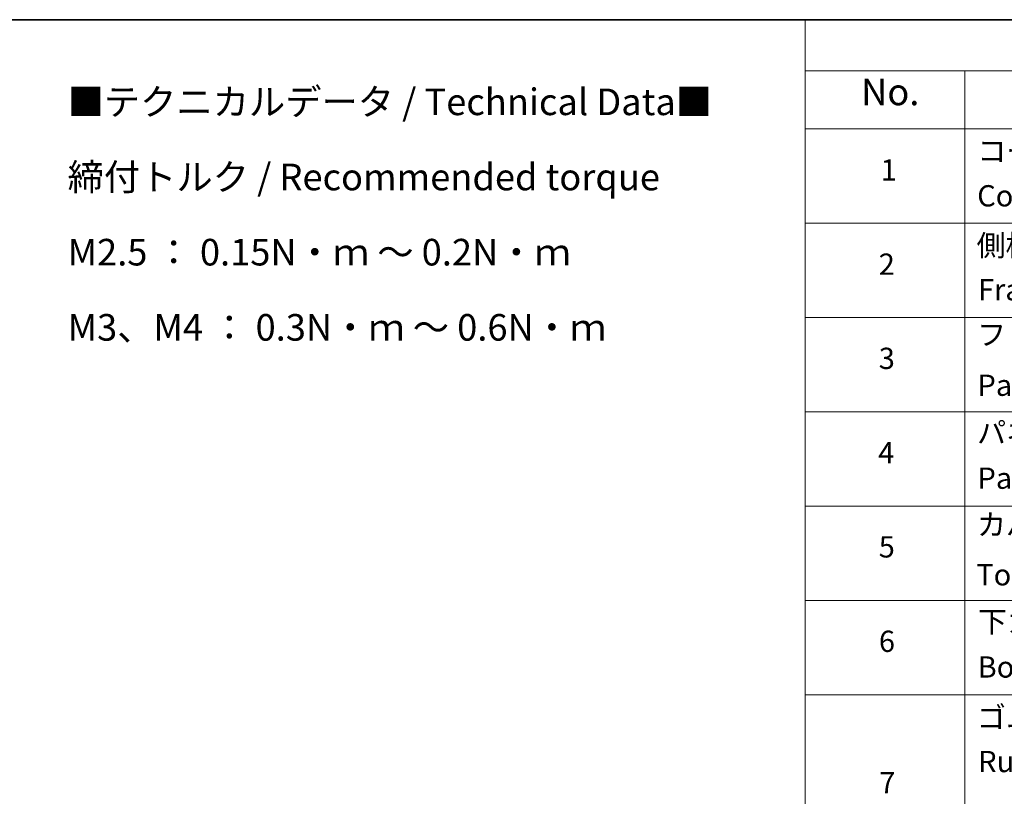
# Model space of a CAD drawing. Units: millimetres. Extents: x 36 to 5635, y 20 to 1004.
# Drawn here: x 367 to 598, y 540 to 722 of the extents above; entities that cross this region are included whole.
import ezdxf

# ---------------------------------------------------------------- set-up
doc = ezdxf.new("R2010")
doc.units = ezdxf.units.MM
doc.header["$LTSCALE"] = 2.5
doc.layers.add('Border (ISO)', color=7, linetype='Continuous', lineweight=35)
doc.layers.add('Symbol (ISO)', color=7, linetype='Continuous', lineweight=18)
doc.styles.add('Note Text (TK)', font='MS PGothic.ttf')
doc.styles.add('Note Text (TK2)', font='MS PGothic.ttf')

# ---------------------------------------------------------------- blocks, each defined once
blk = doc.blocks.new('図面枠 tk図枠')
at = {"layer": 'Border (ISO)'}
blk.add_line((14.5, 289), (405.5, 289), dxfattribs=at)
blk = doc.blocks.new('テーブル6')
at = {"layer": 'Symbol (ISO)'}
for p, q in [((220.5, 289), (405.5, 289)), ((220.5, 289), (220.5, 284.179)), ((220.5, 284.179), (405.5, 284.179)), ((220.5, 284.179), (220.5, 278.738)), ((235.5, 284.179), (235.5, 278.738)), ((220.5, 278.738), (405.5, 278.738)), ((220.5, 278.738), (220.5, 172.352)), ((235.5, 278.738), (235.5, 172.352)), ((220.5, 269.873), (405.5, 269.873)), ((220.5, 261.007), (405.5, 261.007)), ((220.5, 252.142), (405.5, 252.142)), ((220.5, 243.276), (405.5, 243.276)), ((220.5, 234.411), (405.5, 234.411)), ((220.5, 225.545), (405.5, 225.545))]:
    blk.add_line(p, q, dxfattribs=at)
at = {"layer": 'Symbol (ISO)', "color": 7, "attachment_point": 7}
for s, insert, char_height, style in [('No.', (225.759, 280.179), 2.5, 'Note Text (TK)'), ('コーナーブロック', (236.692, 275.031), 2, 'Note Text (TK2)'), ('1', (227.597, 273.247), 2, 'Note Text (TK2)'), ('Corner block', (236.679, 270.82), 2, 'Note Text (TK2)'), ('側板', (236.615, 266.153), 2, 'Note Text (TK2)'), ('2', (227.418, 264.393), 2, 'Note Text (TK2)'), ('Frame', (236.756, 262.001), 2, 'Note Text (TK2)'), ('フレーム', (236.666, 257.773), 2, 'Note Text (TK2)'), ('3', (227.418, 255.539), 2, 'Note Text (TK2)'), ('Panel support frame', (236.705, 253.013), 2, 'Note Text (TK2)'), ('パネル', (236.666, 248.545), 2, 'Note Text (TK2)'), ('4', (227.367, 246.662), 2, 'Note Text (TK2)'), ('Panel', (236.705, 244.276), 2, 'Note Text (TK2)'), ('カバー', (236.654, 239.908), 2, 'Note Text (TK2)'), ('5', (227.418, 237.82), 2, 'Note Text (TK2)'), ('Top cover', (236.59, 235.194), 2, 'Note Text (TK2)'), ('下カバー', (236.743, 230.785), 2, 'Note Text (TK2)'), ('6', (227.431, 228.943), 2, 'Note Text (TK2)'), ('Bottom cover', (236.718, 226.528), 2, 'Note Text (TK2)'), ('ゴム足', (236.654, 221.802), 2, 'Note Text (TK2)'), ('Ruber feet', (236.769, 217.639), 2, 'Note Text (TK2)'), ('7', (227.469, 215.645), 2, 'Note Text (TK2)')]:
    blk.add_mtext(s, dxfattribs=dict(at, insert=insert, char_height=char_height, style=style))

msp = doc.modelspace()

# ---------------------------------------------------------------- block references
at = {"xscale": 2.5, "yscale": 2.5, "zscale": 2.5}
for name in ['図面枠 tk図枠', 'テーブル6']:
    msp.add_blockref(name, (0, 0), dxfattribs=at)

# ---------------------------------------------------------------- texts
at = {"layer": 'Symbol (ISO)', "color": 7, "insert": (377.8562, 706.3218), "char_height": 6.25, "width": 154.093564, "attachment_point": 1, "line_spacing_factor": 1.695652, "style": 'Note Text (TK)'}
msp.add_mtext('\\fＭＳ Ｐゴシック|b0|i0;■テクニカルデータ / Technical Data■\\P\\fＭＳ Ｐゴシック|b0|i0;締付トルク / Recommended torque\\P\\fＭＳ Ｐゴシック|b0|i0;M2.5 ： 0.15N・ｍ ～ 0.2N・ｍ\\P\\fＭＳ Ｐゴシック|b0|i0;M3、M4 ： 0.3N・ｍ ～ 0.6N・ｍ', dxfattribs=at)

doc.saveas('drawing.dxf')
